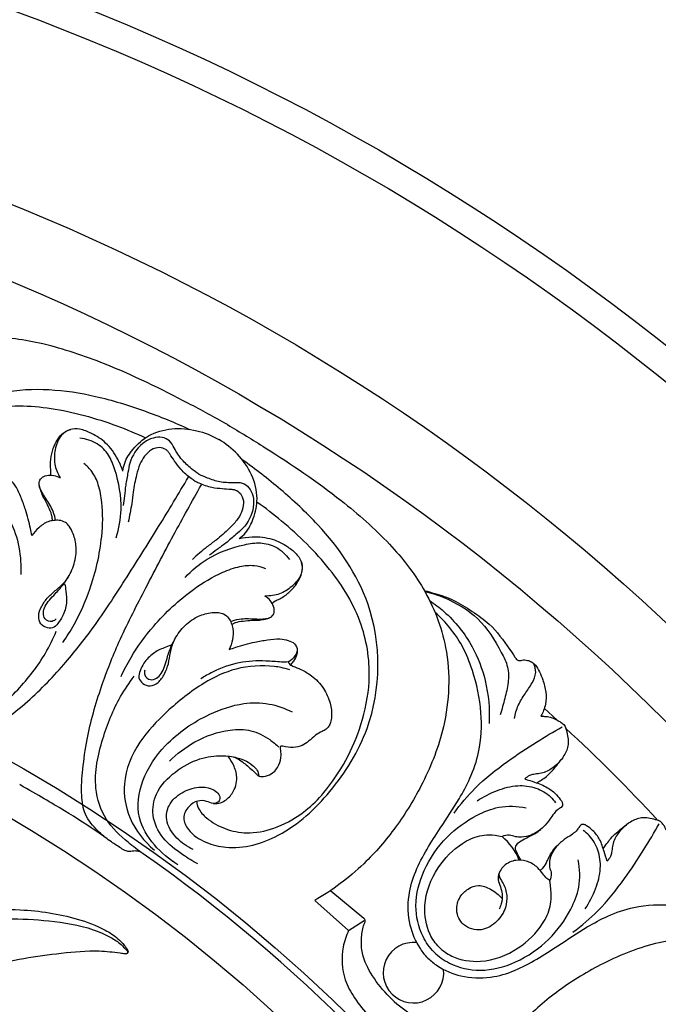
# Model space of a CAD drawing. Units: millimetres. Extents: x 9592 to 15292, y 5959 to 11659.
# Drawn here: x 12519 to 12581, y 10452 to 10547 of the extents above; entities that cross this region are included whole.
import ezdxf

# ---------------------------------------------------------------- set-up
doc = ezdxf.new("R2010")
doc.units = ezdxf.units.MM
doc.header["$MEASUREMENT"] = 0

# ---------------------------------------------------------------- blocks, each defined once
blk = doc.blocks.new('R-049.1_450_450')
for p, q in [((129.314, 139.882), (128.077, 141.023)), ((110.553, 120.635), (107.349, 123.297)), ((105.784, 122.364), (109.072, 119.46)), ((109.072, 119.46), (110.595, 120.44))]:
    blk.add_line(p, q)
for centre, radius in [((0, 0, -11.045), 225), ((0, 0), 222.231), ((0, 0), 204.619), ((0, 0), 197.71), ((0, 0, -42.545), 155.78), ((0, 0), 151.013)]:
    blk.add_circle(centre, radius)
for centre, radius, start, end in [((15.668, 15.563), 168.424, 42.86836, 47.17844), ((120.561, 124.327), 5.449, 21.19629, 51.13814), ((0, 0), 155.089, 54.91955, 54.93518), ((0, 0), 155.089, 34.82338, 54.91955), ((115.373, 115.373), 2.938, 83.68282, 6.31718)]:
    blk.add_arc(centre, radius, start, end)
for points, knots in [([(97.304, 168.536), (96.059, 169.249), (92.165, 171.363), (86.283, 174.238), (79.731, 176.465), (73.808, 177.338), (67.338, 176.359), (61.636, 172.743), (57.749, 167.88), (55.256, 163.321), (53.507, 158.352), (53.09, 154.779), (53.078, 152.794)], [0, 0, 0, 0, 5.262811, 16.24658, 23.963327, 30.549802, 38.026613, 47.462319, 54.494241, 60.686285, 66.437852, 73.719057, 73.719057, 73.719057, 73.719057]), ([(63.285, 145.06), (63.794, 144.678), (65.011, 144.112), (66.927, 143.989), (68.366, 145.185), (68.681, 146.864), (68.408, 148.44), (67.69, 149.44), (66.989, 149.869), (66.374, 149.935), (65.954, 149.49), (66.14, 148.873), (66.754, 148.53), (67.235, 147.754), (67.147, 146.691), (66.478, 145.616), (64.826, 145.521), (63.222, 146.376), (61.026, 148.642), (59.862, 153.41), (61.289, 159.64), (65.391, 167.337), (74.31, 172.582), (83.248, 171.809), (89.209, 169.956), (92.207, 168.745), (93.632, 168.082)], [0, 0, 0, 0, 2.335211, 4.861638, 6.516501, 8.714265, 10.774988, 12.264924, 13.047751, 13.763483, 14.335312, 14.968159, 15.802809, 16.855134, 18.104614, 19.564223, 21.036289, 23.617331, 26.056968, 32.439621, 40.453471, 49.130188, 63.929088, 75.002761, 81.075752, 86.835321, 86.835321, 86.835321, 86.835321]), ([(61.71, 158.805), (62.149, 159.99), (63.25, 162.275), (65.64, 165.419), (69.043, 168.459), (74.133, 170.524), (80.377, 170.353), (85.477, 168.904), (88.45, 167.689), (89.367, 167.266)], [0, 0, 0, 0, 4.634314, 9.225948, 14.404372, 21.206538, 28.780288, 36.846971, 40.548504, 40.548504, 40.548504, 40.548504]), ([(87.164, 164.016), (87.037, 164.418), (86.614, 165.413), (85.645, 166.77), (84.266, 167.661), (83.088, 168.131), (81.997, 168.158), (80.975, 167.457), (80.529, 166.152), (80.455, 164.71), (80.815, 163.836), (81.087, 163.377)], [0, 0, 0, 0, 1.543257, 3.952898, 5.978135, 7.476925, 8.568507, 9.834631, 11.711979, 13.399281, 15.058094, 15.058094, 15.058094, 15.058094]), ([(87.164, 164.016), (87.192, 164.288), (87.354, 165.08), (88.196, 166.311), (89.679, 167.659), (91.934, 168.269), (94.317, 168.074), (95.807, 167.48), (96.474, 167.098)], [0, 0, 0, 0, 1.001257, 2.920749, 5.348303, 8.216228, 11.180775, 14.000182, 14.000182, 14.000182, 14.000182]), ([(97.304, 168.536), (98.545, 167.814), (102.323, 165.499), (107.753, 161.842), (112.958, 157.282), (116.675, 152.589), (119.063, 146.496), (118.782, 139.75), (116.514, 133.952), (113.812, 129.514), (110.383, 125.514), (107.498, 123.367), (105.784, 122.364)], [0, 0, 0, 0, 5.262811, 16.24658, 23.963327, 30.549802, 38.026613, 47.462319, 54.494241, 60.686285, 66.437852, 73.719057, 73.719057, 73.719057, 73.719057]), ([(80.125, 163.637), (80.146, 163.713), (80.2, 163.952), (80.108, 164.557), (80.152, 165.441), (80.445, 166.424), (80.841, 167.151), (81.335, 167.769), (81.794, 167.997), (82.098, 168.078)], [0, 0, 0, 0, 0.288866, 0.886713, 2.217535, 3.507807, 4.60946, 5.234668, 6.389266, 6.389266, 6.389266, 6.389266]), ([(86.52, 157.573), (86.79, 158.457), (87.189, 160.682), (86.693, 163.43), (85.857, 165.622), (84.686, 166.831), (83.572, 167.165), (82.979, 167.217)], [0, 0, 0, 0, 3.391294, 8.156726, 10.040172, 11.923469, 14.106058, 14.106058, 14.106058, 14.106058]), ([(94.541, 163.75), (94.293, 163.909), (93.715, 164.331), (92.831, 165.125), (92.219, 166.1), (91.759, 167.021), (90.951, 167.362), (90.005, 167.277), (88.732, 166.571), (87.875, 165.266), (87.644, 163.795), (87.423, 162.735), (87.324, 161.659), (87.235, 161.008), (87.195, 160.704)], [0, 0, 0, 0, 1.079952, 2.626483, 4.305536, 5.315334, 6.274842, 7.301543, 8.71399, 11.484672, 12.620546, 14.167337, 15.452894, 16.577536, 16.577536, 16.577536, 16.577536]), ([(94.148, 163.069), (94.029, 163.146), (93.544, 163.48), (92.829, 164.088), (92.216, 164.963), (91.806, 165.559), (91.535, 165.95), (91.233, 166.217), (90.655, 166.38), (89.868, 166.13), (89.234, 165.497), (88.757, 164.653), (88.426, 163.463), (88.169, 162.188), (88.002, 160.64), (87.811, 159.669), (87.677, 159.067)], [0, 0, 0, 0, 0.518594, 2.161793, 3.399331, 4.422004, 4.820288, 5.135731, 5.885368, 6.897657, 8.003802, 9.098391, 10.420988, 12.508255, 13.865126, 16.128872, 16.128872, 16.128872, 16.128872]), ([(98.46, 157.494), (98.681, 157.655), (99.286, 158.191), (99.931, 159.535), (100.358, 161.494), (99.759, 163.751), (98.398, 165.718), (97.138, 166.711), (96.474, 167.098)], [0, 0, 0, 0, 1.001257, 2.920749, 5.348303, 8.216228, 11.180775, 14.000182, 14.000182, 14.000182, 14.000182]), ([(81.318, 147.392), (81.718, 147.959), (82.762, 149.603), (84.239, 153.007), (85.179, 157.03), (85.253, 160.488), (84.871, 162.616), (84.284, 163.94), (83.677, 164.539), (83.386, 164.763)], [0, 0, 0, 0, 2.544827, 7.121996, 13.540019, 17.566033, 19.709372, 21.431608, 22.777418, 22.777418, 22.777418, 22.777418]), ([(93.983, 127.336), (93.398, 127.587), (92.299, 128.357), (91.235, 129.955), (91.55, 131.799), (92.847, 132.912), (94.348, 133.463), (95.574, 133.341), (96.295, 132.949), (96.661, 132.449), (96.485, 131.863), (95.858, 131.716), (95.254, 132.076), (94.341, 132.105), (93.464, 131.496), (92.868, 130.38), (93.612, 128.902), (95.154, 127.94), (98.215, 127.171), (102.926, 128.547), (107.608, 132.898), (112.222, 140.299), (112.306, 150.645), (107.167, 157.999), (102.582, 162.235), (100.033, 164.226), (98.748, 165.129)], [0, 0, 0, 0, 2.335211, 4.861638, 6.516501, 8.714265, 10.774988, 12.264924, 13.047751, 13.763483, 14.335312, 14.968159, 15.802809, 16.855134, 18.104614, 19.564223, 21.036289, 23.617331, 26.056968, 32.439621, 40.453471, 49.130188, 63.929088, 75.002761, 81.075752, 86.835321, 86.835321, 86.835321, 86.835321]), ([(68.322, 138.347), (68.682, 138.189), (69.697, 137.851), (71.425, 137.524), (73.483, 138.352), (75.486, 139.72), (78.328, 141.935), (81.318, 145.025), (84.532, 149.068), (87.476, 153.628), (90.554, 158.483), (92.57, 161.835), (93.517, 163.441)], [0, 0, 0, 0, 1.439793, 3.939927, 6.211993, 9.328089, 12.860033, 19.393951, 25.036704, 31.775657, 39.28061, 46.115925, 46.115925, 46.115925, 46.115925]), ([(78.323, 157.795), (78.28, 158.017), (78.103, 158.856), (77.802, 160.102), (77.286, 161.458), (76.864, 162.48), (76.273, 163.169), (75.688, 163.634), (74.93, 163.569), (74.547, 162.931), (74.301, 162.202), (74.901, 161.32), (75.791, 160.048), (76.868, 157.978), (77.251, 155.771), (77.264, 154.424), (77.242, 153.994)], [0, 0, 0, 0, 0.829208, 3.145778, 4.679655, 6.161672, 7.150568, 7.997082, 8.811762, 9.551106, 10.600458, 11.392345, 13.249988, 16.42549, 19.786013, 21.361868, 21.361868, 21.361868, 21.361868]), ([(80.618, 159.266), (80.597, 159.48), (80.367, 160.32), (79.735, 161.301), (79.187, 162.157), (78.959, 162.891), (79.229, 163.428), (79.8, 163.646), (80.454, 163.65), (80.89, 163.489), (81.087, 163.377)], [0, 0, 0, 0, 1.058488, 2.749478, 4.129225, 4.841514, 5.42427, 6.133413, 6.958954, 7.791957, 7.791957, 7.791957, 7.791957]), ([(94.541, 163.75), (94.803, 163.615), (95.457, 163.325), (96.587, 162.957), (97.738, 162.914), (98.765, 162.976), (99.464, 162.447), (99.864, 161.585), (99.889, 160.129), (99.187, 158.735), (98.029, 157.8), (97.221, 157.078), (96.339, 156.454), (95.819, 156.052), (95.576, 155.865)], [0, 0, 0, 0, 1.079952, 2.626483, 4.305536, 5.315334, 6.274842, 7.301543, 8.71399, 11.484672, 12.620546, 14.167337, 15.452894, 16.577536, 16.577536, 16.577536, 16.577536]), ([(80.318, 159.242), (80.315, 159.37), (80.285, 159.748), (80.033, 160.381), (79.699, 161.095), (79.338, 161.698), (79.169, 162.181), (79.052, 162.536), (79.031, 162.741), (79.028, 162.841)], [0, 0, 0, 0, 0.444327, 1.397545, 2.471857, 3.34316, 3.963431, 4.341726, 4.710798, 4.710798, 4.710798, 4.710798]), ([(85.651, 128.342), (85.335, 128.575), (84.534, 129.285), (83.387, 130.618), (83.075, 132.815), (83.258, 135.233), (83.755, 138.802), (84.936, 142.936), (86.83, 147.741), (89.308, 152.571), (91.973, 157.663), (93.868, 161.085), (94.785, 162.708)], [0, 0, 0, 0, 1.439793, 3.939927, 6.211993, 9.328089, 12.860033, 19.393951, 25.036704, 31.775657, 39.28061, 46.115925, 46.115925, 46.115925, 46.115925]), ([(94.148, 163.069), (94.274, 163.004), (94.806, 162.751), (95.689, 162.436), (96.754, 162.343), (97.475, 162.286), (97.949, 162.247), (98.332, 162.119), (98.762, 161.699), (98.938, 160.893), (98.707, 160.028), (98.215, 159.192), (97.351, 158.31), (96.375, 157.451), (95.117, 156.532), (94.372, 155.881), (93.917, 155.464)], [0, 0, 0, 0, 0.518594, 2.161793, 3.399331, 4.422004, 4.820288, 5.135731, 5.885368, 6.897657, 8.003802, 9.098391, 10.420988, 12.508255, 13.865126, 16.128872, 16.128872, 16.128872, 16.128872]), ([(106.674, 132.845), (107.481, 133.818), (108.91, 135.914), (110.437, 139.555), (111.368, 144.022), (110.611, 149.463), (107.341, 154.785), (103.537, 158.477), (100.998, 160.445), (100.173, 161.027)], [0, 0, 0, 0, 4.634314, 9.225948, 14.404372, 21.206538, 28.780288, 36.846971, 40.548504, 40.548504, 40.548504, 40.548504]), ([(81.508, 153.11), (81.56, 152.874), (81.658, 152.252), (81.749, 151.171), (81.424, 150.071), (80.915, 149.288), (80.374, 148.724), (79.608, 148.822), (78.994, 149.345), (78.948, 150.296), (79.392, 151.185), (80.068, 152.02), (80.952, 152.702), (81.884, 153.634), (82.497, 155.018), (82.719, 156.562), (82.426, 157.813), (82.035, 158.621), (81.571, 159.104), (81.017, 159.284), (80.439, 159.254), (79.718, 159.105), (78.987, 158.571), (78.514, 158.065), (78.323, 157.795)], [0, 0, 0, 0, 0.885036, 2.308592, 3.946956, 4.941541, 5.787142, 6.595017, 7.499934, 8.53195, 9.791051, 11.09275, 12.43547, 13.879554, 15.876757, 17.866936, 19.492156, 20.511564, 21.127593, 21.89636, 22.553848, 23.239759, 24.564906, 25.776144, 25.776144, 25.776144, 25.776144]), ([(98.46, 157.494), (98.871, 157.585), (99.945, 157.717), (101.605, 157.556), (103.066, 156.807), (104.062, 156.022), (104.631, 155.09), (104.535, 153.855), (103.628, 152.817), (102.416, 152.031), (101.478, 151.906), (100.945, 151.912)], [0, 0, 0, 0, 1.543257, 3.952898, 5.978135, 7.476925, 8.568507, 9.834631, 11.711979, 13.399281, 15.058094, 15.058094, 15.058094, 15.058094]), ([(93.202, 153.715), (93.833, 154.391), (95.56, 155.849), (98.187, 156.793), (100.505, 157.165), (102.137, 156.755), (102.983, 155.958), (103.325, 155.471)], [0, 0, 0, 0, 3.391294, 8.156726, 10.040172, 11.923469, 14.106058, 14.106058, 14.106058, 14.106058]), ([(86.987, 144.119), (87.277, 144.75), (88.179, 146.475), (90.388, 149.457), (93.402, 152.282), (96.36, 154.075), (98.394, 154.808), (99.834, 154.962), (100.656, 154.736), (100.996, 154.596)], [0, 0, 0, 0, 2.544827, 7.121996, 13.540019, 17.566033, 19.709372, 21.431608, 22.777418, 22.777418, 22.777418, 22.777418]), ([(101.651, 151.209), (101.706, 151.265), (101.887, 151.431), (102.457, 151.655), (103.2, 152.135), (103.905, 152.879), (104.336, 153.585), (104.625, 154.323), (104.592, 154.834), (104.51, 155.138)], [0, 0, 0, 0, 0.288866, 0.886713, 2.217535, 3.507807, 4.60946, 5.234668, 6.389266, 6.389266, 6.389266, 6.389266]), ([(80.689, 149.71), (80.584, 149.592), (80.242, 149.327), (79.542, 149.599), (79.382, 150.303), (79.594, 150.955), (80.042, 151.552), (80.548, 152.083), (81.003, 152.557), (81.433, 153.096), (81.742, 153.541), (81.968, 153.937)], [0, 0, 0, 0, 0.579722, 1.451703, 2.196177, 3.008762, 3.902171, 4.910924, 5.698989, 6.348481, 7.511685, 7.511685, 7.511685, 7.511685]), ([(97.62, 149.45), (97.815, 149.539), (98.658, 149.76), (99.823, 149.703), (100.839, 149.656), (101.588, 149.826), (101.918, 150.328), (101.821, 150.932), (101.498, 151.5), (101.141, 151.797), (100.945, 151.912)], [0, 0, 0, 0, 1.058488, 2.749478, 4.129225, 4.841514, 5.42427, 6.133413, 6.958954, 7.791957, 7.791957, 7.791957, 7.791957]), ([(116.436, 152.428), (116.774, 152.351), (117.723, 152.097), (119.339, 151.546), (121.071, 150.459), (123.071, 149.044), (124.286, 147.354), (125.12, 146.17), (125.393, 145.696), (125.698, 145.614), (126.009, 145.76), (126.411, 145.685), (126.779, 145.577), (127.024, 145.405), (127.488, 144.891), (127.924, 143.919), (128.274, 142.616), (128.242, 141.383), (127.948, 140.624), (127.747, 140.272)], [0, 0, 0, 0, 1.270705, 3.603741, 6.221474, 8.737459, 12.541804, 13.691378, 14.127815, 14.473003, 14.723948, 15.354808, 15.892795, 16.128494, 16.442523, 18.420832, 19.938349, 21.375485, 22.861871, 22.861871, 22.861871, 22.861871]), ([(116.475, 152.359), (117.134, 152.204), (118.975, 151.594), (121.887, 149.883), (123.536, 147.182), (124.611, 145.072), (124.617, 143.485), (124.234, 141.964), (123.962, 140.918), (123.799, 140.397)], [0, 0, 0, 0, 2.482113, 7.10977, 11.979925, 13.880631, 15.678467, 17.634382, 19.636619, 19.636619, 19.636619, 19.636619]), ([(116.94, 151.482), (117.423, 151.157), (119.052, 149.903), (121.109, 147.34), (122.561, 143.534), (122.79, 140.935), (122.712, 139.533)], [0, 0, 0, 0, 2.133323, 7.522415, 11.774993, 16.922431, 16.922431, 16.922431, 16.922431]), ([(91.843, 147.143), (91.613, 147.07), (91.025, 146.844), (90.043, 146.383), (89.254, 145.551), (88.83, 144.718), (88.612, 143.968), (89.079, 143.354), (89.84, 143.084), (90.686, 143.519), (91.234, 144.348), (91.619, 145.35), (91.768, 146.457), (92.109, 147.731), (93.001, 148.954), (94.227, 149.917), (95.457, 150.29), (96.352, 150.355), (97.003, 150.194), (97.436, 149.805), (97.699, 149.289), (97.93, 148.591), (97.833, 147.69), (97.631, 147.027), (97.493, 146.727)], [0, 0, 0, 0, 0.885036, 2.308592, 3.946956, 4.941541, 5.787142, 6.595017, 7.499934, 8.53195, 9.791051, 11.09275, 12.43547, 13.879554, 15.876757, 17.866936, 19.492156, 20.511564, 21.127593, 21.89636, 22.553848, 23.239759, 24.564906, 25.776144, 25.776144, 25.776144, 25.776144]), ([(116.775, 116.775), (116.506, 117.064), (115.747, 118.026), (114.869, 120.077), (114.778, 122.732), (115.512, 125.227), (116.663, 127.361), (118.153, 129.663), (119.646, 131.895), (120.975, 134.333), (121.927, 137.116), (122.076, 140.733), (121.342, 144.221), (119.987, 147.624), (118.508, 149.4), (117.47, 150.316)], [0, 0, 0, 0, 1.447143, 4.475167, 8.004161, 10.949928, 13.915012, 16.861924, 21.009459, 23.754223, 27.024112, 31.703355, 36.825356, 39.993171, 45.068518, 45.068518, 45.068518, 45.068518]), ([(97.748, 149.178), (97.86, 149.24), (98.203, 149.403), (98.877, 149.501), (99.663, 149.569), (100.366, 149.558), (100.868, 149.652), (101.234, 149.729), (101.422, 149.814), (101.51, 149.861)], [0, 0, 0, 0, 0.444327, 1.397545, 2.471857, 3.34316, 3.963431, 4.341726, 4.710798, 4.710798, 4.710798, 4.710798]), ([(65.346, 140.65), (65.884, 140.381), (67.388, 139.765), (70.021, 138.946), (73.811, 139.787), (76.979, 142.66), (79.386, 145.715), (80.388, 147.765), (80.69, 148.49)], [0, 0, 0, 0, 2.204146, 5.975257, 9.891477, 15.791133, 21.237526, 24.116729, 24.116729, 24.116729, 24.116729]), ([(89.308, 144.734), (89.258, 144.584), (89.2, 144.155), (89.785, 143.685), (90.475, 143.899), (90.934, 144.408), (91.227, 145.095), (91.434, 145.798), (91.617, 146.43), (91.868, 147.071), (92.099, 147.561), (92.33, 147.955)], [0, 0, 0, 0, 0.579722, 1.451703, 2.196177, 3.008762, 3.902171, 4.910924, 5.698989, 6.348481, 7.511685, 7.511685, 7.511685, 7.511685]), ([(97.493, 146.727), (97.707, 146.801), (98.522, 147.068), (99.751, 147.43), (101.183, 147.661), (102.28, 147.807), (103.172, 147.639), (103.867, 147.365), (104.19, 146.676), (103.828, 146.025), (103.32, 145.448), (102.256, 145.526), (100.71, 145.661), (98.379, 145.559), (96.277, 144.787), (95.103, 144.124), (94.742, 143.891)], [0, 0, 0, 0, 0.829208, 3.145778, 4.679655, 6.161672, 7.150568, 7.997082, 8.811762, 9.551106, 10.600458, 11.392345, 13.249988, 16.42549, 19.786013, 21.361868, 21.361868, 21.361868, 21.361868]), ([(104.079, 146.765), (104.091, 146.697), (104.103, 146.526), (104.01, 146.119), (103.809, 145.678), (103.572, 145.382), (103.481, 145.286)], [0, 0, 0, 0, 0.252154, 0.622394, 1.515512, 2.003776, 2.003776, 2.003776, 2.003776]), ([(103.366, 144.756), (102.731, 144.954), (101.114, 145.216), (98.203, 145.087), (94.617, 143.378), (91.529, 140.887), (88.553, 137.781), (86.955, 134.041), (87.649, 130.081), (89.22, 128.096), (90.224, 127.271)], [0, 0, 0, 0, 1.655519, 6.247848, 10.399557, 16.030366, 20.83096, 26.09333, 30.208117, 34.97133, 34.97133, 34.97133, 34.97133]), ([(103.328, 145.585), (103.301, 145.569), (103.262, 145.529), (103.227, 145.438), (103.374, 145.257), (103.791, 145.061), (104.563, 144.756), (105.642, 144.136), (106.684, 143.031), (107.307, 141.617), (107.482, 140.454), (107.351, 139.698), (107.173, 139.275), (106.885, 138.972), (106.42, 138.729), (105.806, 138.407), (105.242, 137.846), (104.554, 137.344), (103.664, 137.159), (103.019, 137.254), (102.697, 137.359)], [0, 0, 0, 0, 0.117226, 0.196807, 0.332084, 0.878386, 1.916547, 3.353443, 5.421963, 7.352951, 8.948224, 9.645681, 10.142664, 10.609553, 11.143179, 12.06065, 13.133404, 14.04784, 15.136512, 16.373796, 16.373796, 16.373796, 16.373796]), ([(125.171, 140.045), (125.25, 140.476), (125.496, 141.323), (126.187, 142.43), (126.888, 143.399), (127.357, 144.435), (127.153, 145.11), (127.015, 145.378)], [0, 0, 0, 0, 1.607713, 3.193654, 4.740596, 6.047322, 7.154238, 7.154238, 7.154238, 7.154238]), ([(89.134, 126.916), (88.632, 127.247), (87.346, 128.242), (85.32, 130.113), (84.153, 133.816), (85.057, 137.996), (86.5, 141.607), (87.774, 143.501), (88.251, 144.125)], [0, 0, 0, 0, 2.204146, 5.975257, 9.891477, 15.791133, 21.237526, 24.116729, 24.116729, 24.116729, 24.116729]), ([(92.51, 125.834), (91.648, 126.344), (90.111, 127.671), (88.331, 130.514), (88.907, 134.283), (91.365, 137.903), (94.975, 140.347), (98.534, 141.589), (101.343, 141.579), (102.885, 141.03), (103.583, 140.665)], [0, 0, 0, 0, 3.670793, 7.3732, 11.731477, 16.707903, 23.124465, 27.353651, 30.353204, 33.240647, 33.240647, 33.240647, 33.240647]), ([(127.747, 140.272), (127.861, 140.259), (128.165, 140.218), (128.605, 140.209), (129.068, 140.012), (129.445, 139.818), (129.758, 139.617), (129.973, 139.451), (130.123, 139.206), (130.306, 138.563), (130.542, 137.572), (129.932, 136.211), (128.975, 135.167), (127.832, 134.682), (127.092, 134.643), (126.587, 134.499), (126.319, 134.302), (126.189, 134.168)], [0, 0, 0, 0, 0.41858, 1.130468, 1.584743, 2.247304, 2.686566, 2.948413, 3.235166, 3.718071, 5.403606, 6.794925, 8.987982, 10.471415, 11.198284, 11.693723, 12.379904, 12.379904, 12.379904, 12.379904]), ([(91.68, 135.877), (92.409, 136.614), (94.221, 137.987), (97.017, 138.979), (99.629, 139.006), (101.209, 138.183), (102.03, 137.514), (102.304, 137.244)], [0, 0, 0, 0, 3.798526, 8.213529, 10.666026, 13.134939, 14.547436, 14.547436, 14.547436, 14.547436]), ([(119.309, 130.856), (119.932, 131.713), (121.492, 133.575), (124.297, 135.773), (127.17, 137.68), (128.971, 138.751), (129.812, 139.223)], [0, 0, 0, 0, 3.884321, 8.853884, 12.99894, 16.532321, 16.532321, 16.532321, 16.532321]), ([(94.426, 125.938), (93.924, 126.196), (92.732, 126.941), (90.956, 128.297), (89.881, 130.513), (90.297, 133.052), (92.165, 134.922), (94.428, 136.205), (96.565, 136.499), (98.095, 136.307), (99.135, 135.951), (99.772, 135.476), (100.203, 135.069), (100.325, 134.72), (100.321, 134.552), (100.317, 134.477), (100.368, 134.44), (100.535, 134.401), (100.962, 134.404), (101.72, 134.648), (102.36, 135.452), (102.553, 136.353), (102.493, 136.919), (102.448, 137.214), (102.453, 137.337), (102.528, 137.393), (102.637, 137.375), (102.697, 137.359)], [0, 0, 0, 0, 2.070371, 5.154454, 8.087648, 10.59488, 14.064815, 17.362608, 20.023335, 21.794888, 22.993368, 23.995332, 24.696202, 25.134174, 25.282732, 25.321659, 25.398133, 25.482724, 25.963466, 26.925773, 28.314966, 29.488759, 30.232218, 30.374972, 30.478732, 30.61358, 30.799314, 30.799314, 30.799314, 30.799314]), ([(95.924, 131.79), (96.052, 131.772), (96.404, 131.76), (97.108, 132.016), (97.957, 132.833), (98.377, 134.217), (97.957, 135.472), (97.583, 136.118), (97.383, 136.381)], [0, 0, 0, 0, 0.472551, 1.27509, 2.670386, 4.661627, 6.178856, 7.390732, 7.390732, 7.390732, 7.390732]), ([(97.948, 136.295), (98.084, 136.24), (98.422, 136.081), (99.047, 135.598), (99.641, 135.128), (100.072, 134.699), (100.227, 134.548), (100.322, 134.457), (100.374, 134.438), (100.402, 134.433)], [0, 0, 0, 0, 0.536574, 1.362318, 2.885989, 3.312956, 3.589629, 3.683897, 3.787638, 3.787638, 3.787638, 3.787638]), ([(127.349, 133.782), (127.489, 133.872), (127.797, 134.083), (128.33, 134.407), (128.976, 135.103), (129.45, 135.664), (129.727, 136.066)], [0, 0, 0, 0, 0.608646, 1.369904, 2.275028, 4.064602, 4.064602, 4.064602, 4.064602]), ([(126.189, 134.168), (126.507, 134.078), (127.251, 133.825), (128.345, 133.411), (129.212, 132.736), (129.654, 132.169), (129.858, 131.811), (129.864, 131.562), (129.68, 131.361), (129.342, 131.194), (128.984, 130.782), (128.577, 130.167), (127.915, 129.381), (126.98, 128.705), (125.988, 128.494), (125.259, 128.532), (124.657, 128.794), (124.199, 128.668), (123.98, 128.57)], [0, 0, 0, 0, 1.214842, 2.881438, 4.261665, 5.174878, 5.508967, 5.756605, 6.026216, 6.446953, 7.136723, 7.979065, 9.165849, 10.892711, 12.088503, 12.810279, 13.542826, 14.425277, 14.425277, 14.425277, 14.425277]), ([(89.134, 126.916), (89.007, 127.008), (88.759, 127.133), (88.384, 127.198), (88.089, 127.159), (87.794, 127.1), (87.407, 127.184), (86.817, 127.548), (85.832, 128.197), (84.547, 129.166), (81.014, 131.412), (79.035, 132.519), (77.143, 133.615)], [-16.990841, -16.990841, -16.990841, -16.990841, -16.416893, -15.993853, -15.61648, -15.331889, -14.895916, -14.212206, -12.801753, -10.564889, -5.797951, 0, 0, 0, 0]), ([(94.323, 131.99), (94.33, 131.885), (94.379, 131.556), (94.714, 130.881), (95.706, 129.988), (97.333, 129.136), (99.675, 128.792), (102.34, 129.442), (104.779, 130.876), (106.142, 132.203), (106.674, 132.845)], [0, 0, 0, 0, 0.385359, 1.210038, 2.697136, 5.198653, 7.851846, 11.186393, 15.045752, 18.102574, 18.102574, 18.102574, 18.102574]), ([(121.569, 132.042), (122.174, 132.454), (123.44, 133.088), (125.403, 133.64), (127.256, 133.387), (128.514, 132.682), (129.028, 132.063), (129.168, 131.858)], [0, 0, 0, 0, 2.68235, 5.159303, 7.348972, 9.367547, 10.276428, 10.276428, 10.276428, 10.276428]), ([(117.368, 117.368), (116.94, 117.808), (115.996, 119.168), (115.33, 122.02), (116.288, 125.501), (118.408, 128.598), (121.09, 130.536), (123.751, 131.61), (125.441, 131.542), (126.306, 131.361)], [0, 0, 0, 0, 2.254449, 5.999213, 10.299915, 15.102961, 19.506137, 22.247443, 25.485958, 25.485958, 25.485958, 25.485958]), ([(140.272, 127.747), (140.259, 127.861), (140.218, 128.165), (140.209, 128.605), (140.012, 129.068), (139.818, 129.445), (139.617, 129.758), (139.451, 129.973), (139.206, 130.123), (138.563, 130.306), (137.572, 130.542), (136.211, 129.932), (135.167, 128.975), (134.682, 127.832), (134.643, 127.092), (134.499, 126.587), (134.302, 126.319), (134.168, 126.189)], [0, 0, 0, 0, 0.41858, 1.130468, 1.584743, 2.247304, 2.686566, 2.948413, 3.235166, 3.718071, 5.403606, 6.794925, 8.987982, 10.471415, 11.198284, 11.693723, 12.379904, 12.379904, 12.379904, 12.379904]), ([(125.803, 126.312), (125.65, 126.519), (125.47, 126.908), (125.174, 127.508), (125.572, 128.036), (126.071, 128.311), (126.622, 128.586), (127.181, 128.84), (127.536, 129.112), (127.722, 129.279)], [0, 0, 0, 0, 0.943777, 1.633432, 2.196591, 3.120472, 3.747531, 4.449513, 5.36843, 5.36843, 5.36843, 5.36843]), ([(134.168, 126.189), (134.078, 126.507), (133.825, 127.251), (133.562, 128.248), (132.886, 129.114), (132.32, 129.557), (131.962, 129.76), (131.713, 129.767), (131.512, 129.583), (131.309, 129.255), (130.933, 128.887), (130.318, 128.48), (129.526, 127.974), (128.705, 126.98), (128.549, 126.039), (128.587, 125.497), (128.83, 124.988), (128.704, 124.53), (128.605, 124.311)], [0, 0, 0, 0, 1.214842, 2.881438, 4.261665, 5.174878, 5.508967, 5.756605, 6.026216, 6.446953, 7.136723, 7.979065, 9.165849, 10.892711, 12.088503, 12.810279, 13.542826, 14.425277, 14.425277, 14.425277, 14.425277]), ([(130.856, 119.309), (131.713, 119.932), (133.575, 121.492), (135.773, 124.297), (137.68, 127.17), (138.751, 128.971), (139.223, 129.812)], [0, 0, 0, 0, 3.884321, 8.853884, 12.99894, 16.532321, 16.532321, 16.532321, 16.532321]), ([(132.042, 121.569), (132.454, 122.174), (133.088, 123.44), (133.64, 125.403), (133.387, 127.256), (132.682, 128.514), (132.063, 129.028), (131.858, 129.168)], [0, 0, 0, 0, 2.68235, 5.159303, 7.348972, 9.367547, 10.276428, 10.276428, 10.276428, 10.276428]), ([(133.8, 127.377), (133.885, 127.507), (134.088, 127.806), (134.426, 128.309), (135.103, 128.976), (135.664, 129.45), (136.066, 129.727)], [0.040694, 0.040694, 0.040694, 0.040694, 0.608646, 1.369904, 2.275028, 4.064602, 4.064602, 4.064602, 4.064602]), ([(117.853, 117.853), (117.501, 118.214), (116.654, 119.428), (116.224, 122.291), (117.436, 125.503), (119.663, 127.785), (121.721, 128.743), (122.992, 128.803), (123.98, 128.57)], [0, 0, 0, 0, 1.851748, 5.333843, 10.158605, 14.23654, 16.509888, 18.626525, 18.626525, 18.626525, 18.626525]), ([(127.65, 125.314), (127.75, 125.359), (128.056, 125.609), (128.311, 126.071), (128.551, 126.632), (128.855, 127.162), (129.161, 127.571), (129.539, 127.899)], [1.790775, 1.790775, 1.790775, 1.790775, 2.196591, 3.120472, 3.747531, 4.449513, 5.36843, 5.36843, 5.36843, 5.36843]), ([(117.368, 117.368), (117.808, 116.94), (119.168, 115.996), (122.02, 115.33), (125.501, 116.288), (128.598, 118.408), (130.536, 121.09), (131.61, 123.751), (131.542, 125.441), (131.361, 126.306)], [0, 0, 0, 0, 2.254449, 5.999213, 10.299915, 15.102961, 19.506137, 22.247443, 25.485958, 25.485958, 25.485958, 25.485958]), ([(128.605, 124.311), (128.47, 124.396), (128.164, 124.621), (127.809, 125.143), (127.245, 125.78), (126.374, 126.262), (125.212, 126.357), (124.28, 125.918), (123.827, 125.338), (123.628, 124.941), (123.764, 124.48), (124.211, 123.895), (124.499, 122.876), (124.356, 121.54), (123.529, 120.24), (121.987, 119.285), (120.124, 119.799), (119.4, 121.356), (119.777, 122.715), (120.63, 123.534), (121.74, 123.991), (122.96, 123.476), (123.669, 122.937), (123.983, 122.576)], [0, 0, 0, 0, 0.588099, 1.370397, 2.297423, 3.694994, 4.892995, 6.466827, 7.193327, 7.602758, 8.01765, 8.853913, 10.315308, 11.754321, 13.66585, 15.785635, 17.969424, 19.834763, 21.467373, 22.799816, 24.088465, 25.597337, 27.34964, 27.34964, 27.34964, 27.34964]), ([(117.853, 117.853), (118.214, 117.501), (119.428, 116.654), (122.291, 116.224), (125.503, 117.436), (127.785, 119.663), (128.743, 121.721), (128.803, 122.992), (128.605, 124.311)], [0, 0, 0, 0, 1.851748, 5.333843, 10.158605, 14.23654, 16.509888, 18.626525, 18.626525, 18.626525, 18.626525]), ([(123.704, 125.075), (123.672, 125.008), (123.588, 124.79), (123.582, 124.305), (123.825, 123.705), (124.022, 122.931), (123.971, 122.16), (123.773, 121.69), (123.678, 121.521)], [0, 0, 0, 0, 0.272577, 0.850066, 1.721519, 2.625046, 3.765354, 4.476336, 4.476336, 4.476336, 4.476336]), ([(58.66, 115.715), (59.426, 116.22), (61.486, 117.485), (64.973, 119.392), (70.364, 121.23), (76.465, 121.776), (81.904, 120.949), (85.05, 119.791), (86.555, 118.842), (87.222, 118.126), (87.559, 117.708), (87.674, 117.449), (87.657, 117.309), (87.576, 117.221), (87.465, 117.19), (87.238, 117.209), (86.379, 117.333), (84.317, 117.558), (79.976, 117.14), (73.905, 116.24), (67.928, 113.463), (62.573, 110.756), (58.194, 107.099), (54.284, 103.488), (51.709, 100.034), (50.466, 98.246), (49.991, 97.524)], [0, 0, 0, 0, 3.363605, 8.864656, 14.53356, 24.138119, 30.989369, 34.544809, 36.363108, 37.446346, 38.110389, 38.335799, 38.456291, 38.603625, 38.744712, 38.861656, 39.436197, 41.930379, 46.440112, 55.373413, 64.262045, 70.442898, 77.314693, 85.078989, 89.897972, 93.067422, 93.067422, 93.067422, 93.067422]), ([(116.775, 116.775), (117.064, 116.506), (118.026, 115.747), (120.077, 114.869), (122.732, 114.778), (125.227, 115.512), (127.361, 116.663), (129.663, 118.153), (131.895, 119.646), (134.333, 120.975), (137.116, 121.927), (140.733, 122.076), (144.221, 121.342), (147.624, 119.987), (149.4, 118.508), (150.316, 117.47)], [0, 0, 0, 0, 1.447143, 4.475167, 8.004161, 10.949928, 13.915012, 16.861924, 21.009459, 23.754223, 27.024112, 31.703355, 36.825356, 39.993171, 45.068518, 45.068518, 45.068518, 45.068518]), ([(47.954, 103.773), (49.163, 105.399), (52.208, 109.024), (57.722, 113.779), (64.277, 118.237), (71.916, 120.724), (78.767, 120.665), (83.474, 119.93), (85.716, 118.969), (86.753, 118.341), (87.254, 117.839), (87.505, 117.591), (87.598, 117.474), (87.63, 117.394), (87.635, 117.333), (87.613, 117.283), (87.574, 117.237), (87.533, 117.213), (87.502, 117.203)], [0, 0, 0, 0, 7.42796, 17.292547, 26.61815, 36.342323, 46.181587, 51.513745, 53.648291, 55.097178, 55.919855, 56.236801, 56.394264, 56.46121, 56.554774, 56.607858, 56.655822, 56.774691, 56.774691, 56.774691, 56.774691]), ([(113.039, 113.039), (112.408, 113.642), (111.38, 114.963), (110.36, 116.91), (110.281, 118.621), (110.415, 119.634), (110.608, 120.182), (110.71, 120.38), (110.654, 120.532), (110.59, 120.606), (110.553, 120.635)], [0, 0, 0, 0, 3.201271, 6.119276, 7.83773, 9.409926, 9.806397, 9.997073, 10.185118, 10.355232, 10.355232, 10.355232, 10.355232]), ([(109.072, 119.46), (108.833, 118.952), (108.318, 117.4), (108.457, 115.005), (109.659, 112.795), (110.573, 111.676), (111.139, 111.139)], [0, 0, 0, 0, 2.058542, 5.945953, 8.337535, 11.198603, 11.198603, 11.198603, 11.198603]), ([(168.536, 97.304), (167.814, 98.545), (165.499, 102.323), (161.842, 107.753), (157.282, 112.958), (152.589, 116.675), (146.496, 119.063), (139.75, 118.782), (133.952, 116.514), (129.514, 113.812), (125.514, 110.383), (123.367, 107.498), (122.364, 105.784)], [0, 0, 0, 0, 5.262811, 16.24658, 23.963327, 30.549802, 38.026613, 47.462319, 54.494241, 60.686285, 66.437852, 73.719057, 73.719057, 73.719057, 73.719057]), ([(113.039, 113.039), (113.642, 112.408), (114.963, 111.38), (116.91, 110.36), (118.621, 110.281), (119.634, 110.415), (120.182, 110.608), (120.38, 110.71), (120.532, 110.654), (120.606, 110.59), (120.635, 110.553)], [0, 0, 0, 0, 3.201271, 6.119276, 7.83773, 9.409926, 9.806397, 9.997073, 10.185118, 10.355232, 10.355232, 10.355232, 10.355232])]:
    blk.add_open_spline(points, degree=3, knots=knots)

msp = doc.modelspace()

# ---------------------------------------------------------------- block references
msp.add_blockref('R-049.1_450_450', (12442.174, 10339.196))

doc.saveas('drawing.dxf')
